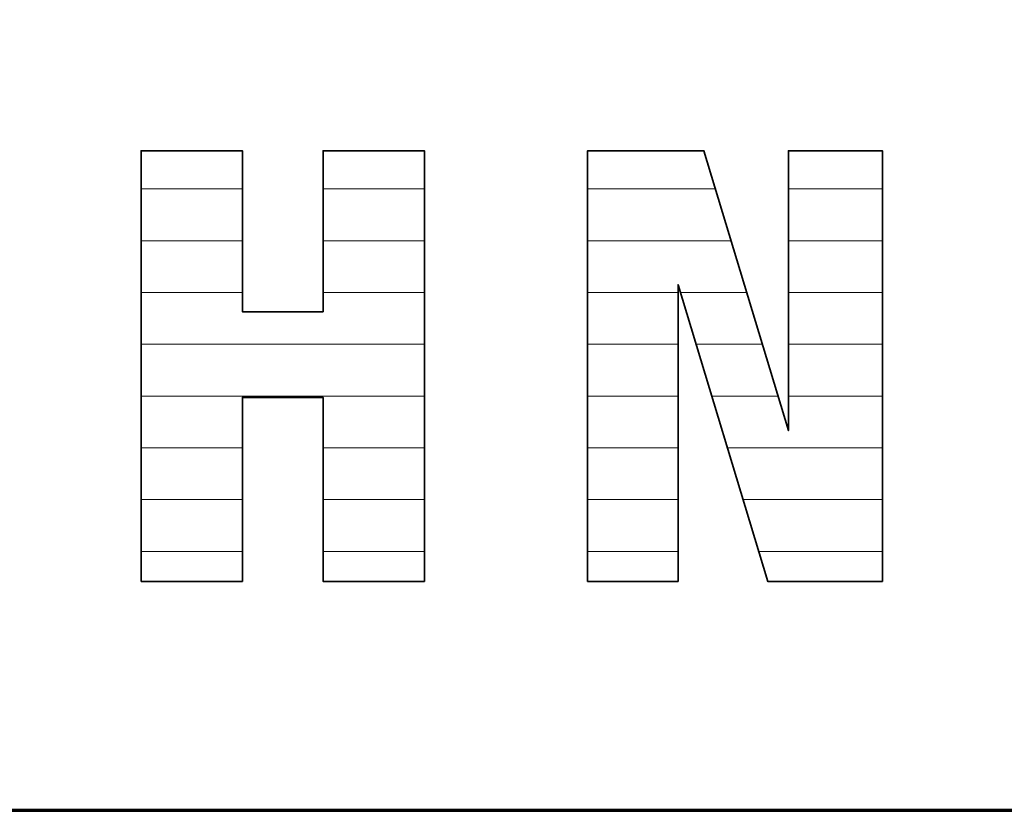
# Model space of a CAD drawing. Units: millimetres. Extents: x 59 to 11996, y 24 to 8424.
# Drawn here: x 8691 to 8824, y 224 to 331 of the extents above; entities that cross this region are included whole.
import ezdxf

# ---------------------------------------------------------------- set-up
doc = ezdxf.new("R2010")
doc.units = ezdxf.units.MM
doc.header["$MEASUREMENT"] = 0
doc.layers.add('(1) Shape lines', color=7, linetype='Continuous', lineweight=35)
doc.layers.add('(9) Sheet', color=7, linetype='Continuous', lineweight=35)

# ---------------------------------------------------------------- blocks, each defined once
blk = doc.blocks.new('HATCH_1329_a4771aa5-1213-4dfa-941b-bcdf91065e22')
at = {"layer": '(1) Shape lines', "color": 0, "lineweight": 9}
for p, q in [((8707.71, 308), (8707.54, 308)), ((8707.94, 301), (8707.54, 301)), ((8708.17, 294), (8707.54, 294)), ((8708.4, 287), (8707.54, 287)), ((8708.63, 280), (8707.54, 280)), ((8708.86, 273), (8707.54, 273)), ((8709.09, 266), (8707.54, 266)), ((8709.32, 259), (8707.54, 259))]:
    blk.add_line(p, q, dxfattribs=at)
blk = doc.blocks.new('HATCH_1330_dd8cdfe5-54b3-4ff2-b586-567ac8696978')
at = {"layer": '(1) Shape lines', "color": 0, "lineweight": 9}
for p, q in [((8709.45, 308), (8707.71, 308)), ((8709.45, 301), (8707.94, 301)), ((8709.45, 294), (8708.17, 294)), ((8709.45, 287), (8708.4, 287)), ((8709.45, 280), (8708.63, 280)), ((8709.45, 273), (8708.86, 273)), ((8709.45, 266), (8709.09, 266)), ((8709.45, 259), (8709.32, 259))]:
    blk.add_line(p, q, dxfattribs=at)
blk = doc.blocks.new('HATCH_1333_9687c4e1-31a1-4c73-9038-1fe4df1249dd')
at = {"layer": '(1) Shape lines', "color": 0, "lineweight": 9}
for p, q in [((8710.5, 308), (8709.45, 308)), ((8711.91, 301), (8709.45, 301)), ((8713.33, 294), (8709.45, 294)), ((8714.74, 287), (8709.45, 287)), ((8716.16, 280), (8709.45, 280)), ((8717.58, 273), (8709.45, 273)), ((8718.99, 266), (8709.45, 266)), ((8720.41, 259), (8709.45, 259))]:
    blk.add_line(p, q, dxfattribs=at)
blk = doc.blocks.new('HATCH_1334_4606fcf6-870a-45f7-ad36-eedeb192032f')
at = {"layer": '(1) Shape lines', "color": 0, "lineweight": 9}
for p, q in [((8721.23, 308), (8710.5, 308)), ((8721.23, 301), (8711.91, 301)), ((8721.23, 294), (8713.33, 294)), ((8721.23, 287), (8714.74, 287)), ((8721.23, 280), (8716.16, 280)), ((8721.23, 273), (8717.58, 273)), ((8721.23, 266), (8718.99, 266)), ((8721.23, 259), (8720.41, 259))]:
    blk.add_line(p, q, dxfattribs=at)
blk = doc.blocks.new('HATCH_1337_88e34c86-c301-4a7a-8414-006517dfcce9')
at = {"layer": '(1) Shape lines', "color": 0, "lineweight": 9}
for p, q in [((8725.38, 287), (8721.23, 287)), ((8731.98, 280), (8721.23, 280))]:
    blk.add_line(p, q, dxfattribs=at)
blk = doc.blocks.new('HATCH_1338_c89b0cc0-5cce-433c-80cb-46d46f07fadc')
at = {"layer": '(1) Shape lines', "color": 0, "lineweight": 9}
for p, q in [((8732.15, 287), (8725.38, 287)), ((8732.15, 280), (8731.98, 280))]:
    blk.add_line(p, q, dxfattribs=at)
blk = doc.blocks.new('HATCH_1341_2e24f26b-2b42-4892-9e6d-a81138ac13ae')
at = {"layer": '(1) Shape lines', "color": 0, "lineweight": 9}
for p, q in [((8733.37, 308), (8732.15, 308)), ((8735.01, 301), (8732.15, 301)), ((8736.66, 294), (8732.15, 294)), ((8738.31, 287), (8732.15, 287)), ((8739.95, 280), (8732.15, 280)), ((8741.6, 273), (8732.15, 273)), ((8743.25, 266), (8732.15, 266)), ((8744.89, 259), (8732.15, 259))]:
    blk.add_line(p, q, dxfattribs=at)
blk = doc.blocks.new('HATCH_1342_9f3b41af-2a54-4eec-a21a-215d9d7533b4')
at = {"layer": '(1) Shape lines', "color": 0, "lineweight": 9}
for p, q in [((8745.84, 308), (8733.37, 308)), ((8745.84, 301), (8735.01, 301)), ((8745.84, 294), (8736.66, 294)), ((8745.84, 287), (8738.31, 287)), ((8745.84, 280), (8739.95, 280)), ((8745.84, 273), (8741.6, 273)), ((8745.84, 266), (8743.25, 266)), ((8745.84, 259), (8744.89, 259))]:
    blk.add_line(p, q, dxfattribs=at)
blk = doc.blocks.new('HATCH_1346_444aa1a2-d2cf-4ba5-aee0-3cfaf05381bb')
at = {"layer": '(1) Shape lines', "color": 0, "lineweight": 9}
for p, q in [((8768.97, 308), (8767.89, 308)), ((8770.44, 301), (8767.89, 301)), ((8771.91, 294), (8767.89, 294)), ((8773.38, 287), (8767.89, 287)), ((8774.86, 280), (8767.89, 280)), ((8776.33, 273), (8767.89, 273)), ((8777.8, 266), (8767.89, 266)), ((8779.27, 259), (8767.89, 259))]:
    blk.add_line(p, q, dxfattribs=at)
blk = doc.blocks.new('HATCH_1347_c32db6d0-b43d-4085-a5c1-39a9a264eb4b')
at = {"layer": '(1) Shape lines', "color": 0, "lineweight": 9}
for p, q in [((8780.12, 308), (8768.97, 308)), ((8780.12, 301), (8770.44, 301)), ((8780.12, 294), (8771.91, 294)), ((8780.12, 287), (8773.38, 287)), ((8780.12, 280), (8774.86, 280)), ((8780.12, 273), (8776.33, 273)), ((8780.12, 266), (8777.8, 266)), ((8780.12, 259), (8779.27, 259))]:
    blk.add_line(p, q, dxfattribs=at)
blk = doc.blocks.new('HATCH_1348_603f15c5-ffcf-4ef2-9131-27198476454b')
at = {"layer": '(1) Shape lines', "color": 0, "lineweight": 9}
for p, q in [((8780.73, 308), (8780.12, 308)), ((8781.55, 301), (8780.12, 301)), ((8782.38, 294), (8780.44, 294)), ((8783.21, 287), (8782.56, 287))]:
    blk.add_line(p, q, dxfattribs=at)
blk = doc.blocks.new('HATCH_1349_80b24665-4d57-4302-bda5-e11625322756')
at = {"layer": '(1) Shape lines', "color": 0, "lineweight": 9}
for p, q in [((8783.62, 308), (8780.73, 308)), ((8783.62, 301), (8781.55, 301)), ((8783.62, 294), (8782.38, 294)), ((8783.62, 287), (8783.21, 287))]:
    blk.add_line(p, q, dxfattribs=at)
blk = doc.blocks.new('HATCH_1350_dac76eb2-cd40-4514-95e8-bd0e3653e59c')
at = {"layer": '(1) Shape lines', "color": 0, "lineweight": 9}
for p, q in [((8784.39, 308), (8783.62, 308)), ((8785.43, 301), (8783.62, 301)), ((8786.46, 294), (8783.62, 294)), ((8787.5, 287), (8783.62, 287)), ((8788.54, 280), (8784.68, 280)), ((8789.58, 273), (8786.8, 273)), ((8790.62, 266), (8788.91, 266)), ((8791.66, 259), (8791.03, 259))]:
    blk.add_line(p, q, dxfattribs=at)
blk = doc.blocks.new('HATCH_1351_24c0faca-4b23-4b85-870f-a08504d49696')
at = {"layer": '(1) Shape lines', "color": 0, "lineweight": 9}
for p, q in [((8785.18, 308), (8784.39, 308)), ((8787.29, 301), (8785.43, 301)), ((8789.4, 294), (8786.46, 294)), ((8791.52, 287), (8787.5, 287)), ((8792.26, 280), (8788.54, 280)), ((8792.26, 273), (8789.58, 273)), ((8792.26, 266), (8790.62, 266)), ((8792.26, 259), (8791.66, 259))]:
    blk.add_line(p, q, dxfattribs=at)
blk = doc.blocks.new('HATCH_1352_f48656f2-00eb-482e-9c7a-413634ffd704')
at = {"layer": '(1) Shape lines', "color": 0, "lineweight": 9}
for p, q in [((8792.68, 280), (8792.26, 280)), ((8793.34, 273), (8792.26, 273)), ((8794, 266), (8792.26, 266)), ((8794.66, 259), (8792.26, 259))]:
    blk.add_line(p, q, dxfattribs=at)
blk = doc.blocks.new('HATCH_1353_2427e2a8-db63-4574-a52c-de924bf63a4f')
at = {"layer": '(1) Shape lines', "color": 0, "lineweight": 9}
for p, q in [((8793.63, 280), (8792.68, 280)), ((8795.04, 273), (8793.34, 273)), ((8795.04, 266), (8794, 266)), ((8795.04, 259), (8794.66, 259))]:
    blk.add_line(p, q, dxfattribs=at)
blk = doc.blocks.new('HATCH_1354_1b8ca9bf-5275-4b29-92e1-62a2c0aea4e6')
at = {"layer": '(1) Shape lines', "color": 0, "lineweight": 9}
for p, q in [((8796.17, 308), (8795.04, 308)), ((8797.69, 301), (8795.04, 301)), ((8799.22, 294), (8795.04, 294)), ((8800.75, 287), (8795.04, 287)), ((8802.28, 280), (8795.04, 280)), ((8803.81, 273), (8795.04, 273)), ((8805.34, 266), (8795.04, 266)), ((8806.87, 259), (8795.04, 259))]:
    blk.add_line(p, q, dxfattribs=at)
blk = doc.blocks.new('HATCH_1355_3b23269d-7bb0-4653-9e63-e172a52f944e')
at = {"layer": '(1) Shape lines', "color": 0, "lineweight": 9}
for p, q in [((8807.75, 308), (8796.17, 308)), ((8807.75, 301), (8797.69, 301)), ((8807.75, 294), (8799.22, 294)), ((8807.75, 287), (8800.75, 287)), ((8807.75, 280), (8802.28, 280)), ((8807.75, 273), (8803.81, 273)), ((8807.75, 266), (8805.34, 266)), ((8807.75, 259), (8806.87, 259))]:
    blk.add_line(p, q, dxfattribs=at)
blk = doc.blocks.new('GROUP_0_b3f7bb7e-e759-4407-ae66-239eeb4402d6')
at = {"layer": '(9) Sheet', "color": 7, "lineweight": 70, "ltscale": 60}
blk.add_line((459.06, 224), (11739.06, 224), dxfattribs=at)
at = {"layer": '(9) Sheet', "color": 7, "linetype": 'Continuous', "lineweight": 70, "ltscale": 60}
blk.add_lwpolyline([(8053.26, 224), (11739.06, 224), (11739.06, 1344)], dxfattribs=at)
at = {"layer": '(9) Sheet', "color": 7, "linetype": 'Continuous', "lineweight": 35, "ltscale": 20}
for points in [[(8707.54, 254.95), (8721.23, 254.95), (8721.23, 279.82), (8732.15, 279.82), (8732.15, 254.95), (8745.84, 254.95), (8745.84, 313.17), (8732.15, 313.17), (8732.15, 291.4), (8721.23, 291.4), (8721.23, 313.17), (8707.54, 313.17)], [(8767.89, 254.95), (8780.12, 254.95), (8780.12, 295.06), (8792.26, 254.95), (8807.75, 254.95), (8807.75, 313.17), (8795.04, 313.17), (8795.04, 275.34), (8783.62, 313.17), (8767.89, 313.17)]]:
    blk.add_lwpolyline(points, close=True, dxfattribs=at)
at = {"layer": '(1) Shape lines', "color": 154, "linetype": 'ByBlock'}
for name in ['HATCH_1329_a4771aa5-1213-4dfa-941b-bcdf91065e22', 'HATCH_1330_dd8cdfe5-54b3-4ff2-b586-567ac8696978', 'HATCH_1333_9687c4e1-31a1-4c73-9038-1fe4df1249dd', 'HATCH_1334_4606fcf6-870a-45f7-ad36-eedeb192032f', 'HATCH_1341_2e24f26b-2b42-4892-9e6d-a81138ac13ae', 'HATCH_1342_9f3b41af-2a54-4eec-a21a-215d9d7533b4', 'HATCH_1346_444aa1a2-d2cf-4ba5-aee0-3cfaf05381bb', 'HATCH_1347_c32db6d0-b43d-4085-a5c1-39a9a264eb4b', 'HATCH_1348_603f15c5-ffcf-4ef2-9131-27198476454b', 'HATCH_1349_80b24665-4d57-4302-bda5-e11625322756', 'HATCH_1350_dac76eb2-cd40-4514-95e8-bd0e3653e59c', 'HATCH_1351_24c0faca-4b23-4b85-870f-a08504d49696', 'HATCH_1354_1b8ca9bf-5275-4b29-92e1-62a2c0aea4e6', 'HATCH_1355_3b23269d-7bb0-4653-9e63-e172a52f944e', 'HATCH_1337_88e34c86-c301-4a7a-8414-006517dfcce9', 'HATCH_1338_c89b0cc0-5cce-433c-80cb-46d46f07fadc', 'HATCH_1352_f48656f2-00eb-482e-9c7a-413634ffd704', 'HATCH_1353_2427e2a8-db63-4574-a52c-de924bf63a4f']:
    blk.add_blockref(name, (0, 0), dxfattribs=at)

msp = doc.modelspace()

# ---------------------------------------------------------------- block references
at = {"color": 7, "linetype": 'ByBlock'}
msp.add_blockref('GROUP_0_b3f7bb7e-e759-4407-ae66-239eeb4402d6', (0, 0), dxfattribs=at)

doc.saveas('drawing.dxf')
